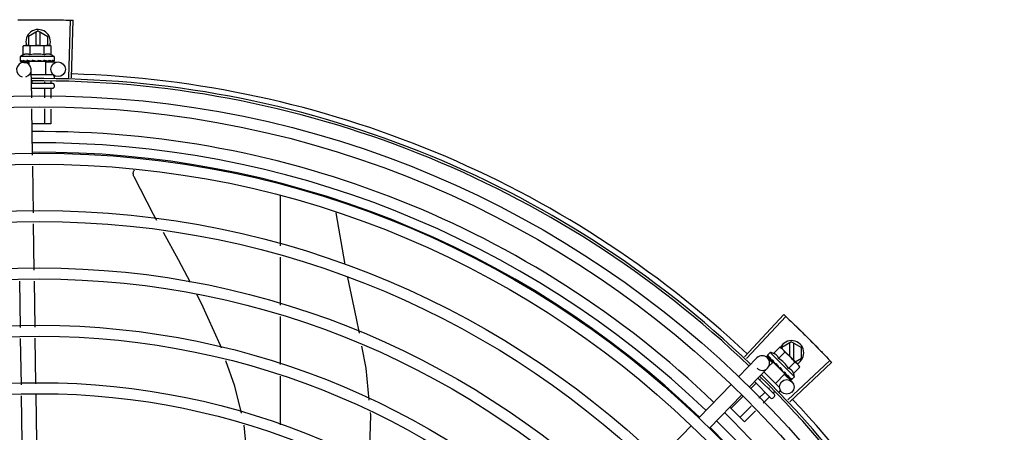
# Model space of a CAD drawing. Units: metres. Extents: x -382 to 2414, y -914 to 1646.
# Drawn here: x 172 to 173, y 245 to 246 of the extents above; entities that cross this region are included whole.
import ezdxf

# ---------------------------------------------------------------- set-up
doc = ezdxf.new("R2010")
doc.units = ezdxf.units.M
doc.layers.add('-teeqpp', color=252, linetype='Continuous')

msp = doc.modelspace()

# ---------------------------------------------------------------- linework, layer by layer
at = {"layer": '-teeqpp'}
for p, q in [((172.1837532027982, 245.5963810699418), (172.1844212078875, 245.6199215933118)), ((172.1848546324475, 245.5963483735725), (172.1855841839074, 245.6198870704216)), ((172.1712004402443, 245.6155971996911), (172.1672005876881, 245.613287542325)), ((172.1672005876881, 245.613287542325), (172.1672008277287, 245.6095447559087)), ((172.1703004734677, 245.6150775259225), (172.1703008271577, 245.6095490071316)), ((172.1712004402443, 245.6155971996911), (172.1752005879375, 245.6132880544285)), ((172.1721008276215, 245.6095514755552), (172.1721004737228, 245.6150776408899)), ((172.175200827048, 245.609555727709), (172.1752005879375, 245.6132880544285)), ((172.1650459615607, 245.609325426326), (172.1658191662818, 245.6095428619751)), ((172.165050908528, 245.6057177913519), (172.1650459615607, 245.609325426326)), ((172.1658191662818, 245.6095428619751), (172.1751492849103, 245.6095556563523)), ((172.1679376571628, 245.605721749823), (172.1679327101958, 245.6093293847971)), ((172.1737111539655, 245.6057296676952), (172.1737062074662, 245.6093373017382)), ((172.1753191579978, 245.6095558887639), (172.1758191571696, 245.609556574384)), ((172.1765929556357, 245.6093412602088), (172.1758191571696, 245.609556574384)), ((172.1765979030679, 245.6057336252356), (172.1765929556357, 245.6093412602088)), ((172.1778253263049, 245.6050593201289), (172.1638253392468, 245.6050401236878)), ((172.1638253392468, 245.6050401236878), (172.1638276087594, 245.6033852366563)), ((172.1778253263049, 245.6050593201289), (172.1778275948839, 245.6034044349578)), ((172.1638989885055, 245.6031783343435), (172.1639149588782, 245.603167029941)), ((172.1639149589068, 245.603167013177), (172.1646572471636, 245.6031762037251)), ((172.1639557559197, 245.6031670700825), (172.1646572525337, 245.6031757818444)), ((172.1653400192267, 245.6026518731694), (172.1673998590304, 245.6026829890807)), ((172.1661597017303, 245.6031814349674), (172.1662430043004, 245.6031702444659)), ((172.1662430052552, 245.6031702304967), (172.1669790396877, 245.6031835408876)), ((172.1664230525612, 245.6031704801205), (172.1671430249446, 245.6031837735841)), ((172.1669790396877, 245.6031835408876), (172.167688385179, 245.6032031782488)), ((172.1671430249446, 245.6031837735841), (172.1678278622112, 245.6032033937008)), ((172.1673943902319, 245.6030450152343), (172.1673961054362, 245.6017946096192)), ((172.1742617276873, 245.6030544323578), (172.167394422828, 245.6030450152891)), ((172.167688385179, 245.6032031782488), (172.1680687411927, 245.6032202036531)), ((172.1678280778979, 245.6030456101007), (172.1678278534118, 245.6032094212137)), ((172.1682252481, 245.6031842678428), (172.1683348025847, 245.6031732214001)), ((172.1712625064167, 245.6035503198136), (172.1710875076508, 245.6033486668973)), ((172.1730110949575, 245.6031908297757), (172.1730997654101, 245.6031797982982)), ((172.1733152766631, 245.6032345149238), (172.1738278560006, 245.6032116202139)), ((172.1738280721497, 245.6030538384771), (172.1738278560006, 245.6032116202139)), ((172.1742617598193, 245.6030544314813), (172.1742693021088, 245.5975544373316)), ((172.1742658043572, 245.6027867069138), (172.1793384223636, 245.602863334095)), ((172.1751541449921, 245.6031937695434), (172.1752327508841, 245.6031825859977)), ((172.1752647665187, 245.6031850764994), (172.1754127982424, 245.6031828048872)), ((172.1754960704584, 245.6031942380539), (172.1754127982192, 245.603182818857)), ((172.1767753880263, 245.6031959923878), (172.1768292133452, 245.6031847538845)), ((172.1768456695763, 245.6031860101391), (172.176946695902, 245.6031848892906)), ((172.1768668749141, 245.6031939790271), (172.1776791702957, 245.6031861190443)), ((172.1776792744324, 245.6031972317776), (172.1777000466971, 245.6031859354978)), ((172.1777000510917, 245.6031863657763), (172.1777408442103, 245.6031859719153)), ((172.1777567832207, 245.6031973368151), (172.1777408441787, 245.6031859905413)), ((172.168558335535, 245.5882222428743), (172.1683849898654, 245.5996975281766)), ((172.1771192989243, 245.59755834574), (172.1684174844049, 245.5975464130472)), ((172.1777201218847, 245.59695916948), (172.1777213556286, 245.5960591708763)), ((172.1772240984728, 245.5940584867055), (172.168470354851, 245.594046482001)), ((172.1686336027642, 245.5948404547401), (172.1686346912311, 245.5940467069097)), ((172.1738126659752, 245.5946753869225), (172.1738135186104, 245.5940538088189)), ((172.1764015356689, 245.5950752585852), (172.1764029316009, 245.5940573602384)), ((172.1777247837308, 245.5935591726884), (172.17772615544, 245.5925591724822)), ((172.1772268381617, 245.5920584881508), (172.1685005657353, 245.5920465224665)), ((172.1738165346881, 245.5918538107846), (172.1738216525937, 245.5881220026845)), ((172.1764059486115, 245.5918573612742), (172.1764111387195, 245.5880726848316)), ((172.1689119114844, 245.5648159340426), (172.1686261860982, 245.5837306271512)), ((172.1738278102737, 245.583631561308), (172.1738361445473, 245.5775538254377)), ((172.1764172959338, 245.5835822443855), (172.1764255575413, 245.5775573749943)), ((172.1764255575413, 245.5775573749943), (172.1687195988457, 245.5775468083959)), ((172.169268366385, 245.5412189992526), (172.1689797611166, 245.560324318318)), ((172.2702174852309, 245.548544143755), (172.2702188173848, 245.5277391140505)), ((172.2930626336804, 245.5411811863278), (172.2966741609994, 245.5201107930197)), ((172.1696216592024, 245.5178314151403), (172.1693361619759, 245.5367309764838)), ((172.2702191150049, 245.5230811306287), (172.2702203707931, 245.5034658428729)), ((172.1639756363888, 245.4943532058485), (172.163690140095, 245.513252766262)), ((172.1699749515544, 245.494443831027), (172.1696894552581, 245.5133433933033)), ((172.2702206693421, 245.4988078603835), (172.2702219237319, 245.4791925735567)), ((172.4601935919825, 245.4824252925359), (172.4763086746118, 245.499598138684)), ((172.4609961300885, 245.4816702120822), (172.4771560579586, 245.4988008631619)), ((172.164328609899, 245.470986737103), (172.1640434319788, 245.489865183079)), ((172.1703245343606, 245.4713018419291), (172.1700427476112, 245.4899558082586)), ((172.479469811087, 245.4885207046154), (172.4754699589964, 245.4862110472493)), ((172.478569844307, 245.488001032709), (172.4785701813644, 245.4827347747016)), ((172.479469811087, 245.4885207046154), (172.4834699587811, 245.4862115593528)), ((172.4803702968416, 245.4809325359602), (172.4803698445633, 245.4880011467453)), ((172.4707804017798, 245.4841660295288), (172.4696095299257, 245.4829965365552)), ((172.4806740578629, 245.4742606988848), (172.4707804017798, 245.4841660295288)), ((172.4721254318674, 245.4837759669147), (172.4746779212949, 245.4863254467714)), ((172.4741654692373, 245.4817335218406), (172.4767179577309, 245.4842830026278)), ((172.4746779212949, 245.4863254467714), (172.4753776373327, 245.4859310859847)), ((172.4753776373327, 245.4859310859847), (172.4819711426526, 245.4793298008201)), ((172.4754699589964, 245.4862110472493), (172.4754699826892, 245.4858386322799)), ((172.4834702394103, 245.4818303625734), (172.4834699587811, 245.4862115593528)), ((172.4578978236077, 245.4742842746034), (172.4653139065479, 245.4819278494574)), ((172.4695133163159, 245.4827999501351), (172.4695165769206, 245.4827806576882)), ((172.4695165643675, 245.4827806455596), (172.4700469239515, 245.4822612260284)), ((172.469545396227, 245.4827517804501), (172.4700466283005, 245.4822609247099)), ((172.4695560632965, 245.4819919294559), (172.4717091825994, 245.4799028924799)), ((172.4718856307099, 245.4802294001997), (172.4700787808574, 245.478424678975)), ((172.4711109398761, 245.4812004412383), (172.4711617995169, 245.4811335241059)), ((172.4711617906867, 245.4811335138465), (172.4716906542583, 245.4806214324797)), ((172.471289030372, 245.4810061293304), (172.4718065460895, 245.480505416064)), ((172.4716906542583, 245.4806214324797), (172.4722051652359, 245.4801327263463)), ((172.4718065460895, 245.480505416064), (172.4723037488673, 245.4800340582251)), ((172.4767387114723, 245.4753705929752), (172.4718856540308, 245.4802293778876)), ((172.472192113426, 245.4799225556849), (172.4723080136432, 245.4800383187958)), ((172.4722051652359, 245.4801327263463), (172.4724856517314, 245.4798752604215)), ((172.4779527678927, 245.4647378943894), (172.4950602075232, 245.4809223939735)), ((172.4782455444404, 245.4776486326255), (172.4807980333997, 245.4801981134131)), ((172.4787090003251, 245.4639364394932), (172.495858697702, 245.4800761542763)), ((172.4809354696097, 245.480366694806), (172.4834702394103, 245.4818303625734)), ((172.4622040631461, 245.4701061997202), (172.4696201456222, 245.4777497736429)), ((172.4746226016609, 245.4697064340696), (172.4681264462604, 245.476210255091)), ((172.4725706410618, 245.479739016462), (172.4726401300641, 245.4796536030856)), ((172.474973437977, 245.4778454741565), (172.4747070670294, 245.477827150522)), ((172.4759527534918, 245.4763529147069), (172.4760075141764, 245.4762823049557)), ((172.4761983710314, 245.4761682332969), (172.4765438870538, 245.4757889177176)), ((172.4764322516139, 245.4756774142456), (172.4765438870538, 245.4757889177176)), ((172.4802855813439, 245.4756061875501), (172.4828380703036, 245.4781556683376)), ((172.4820911901218, 245.4792096125839), (172.4824445349338, 245.4788558499438)), ((172.4828380703036, 245.4781556683376), (172.4824445349338, 245.4788558499438)), ((172.2702222222833, 245.4745345901363), (172.2702234953317, 245.4546440077188)), ((172.471040706733, 245.4655097898192), (172.4642960728479, 245.4722623829857)), ((172.4724557568318, 245.466923167203), (172.465688935227, 245.473697974026)), ((172.4667679062725, 245.4733821330299), (172.4663857052813, 245.4730003812988)), ((172.4767387347968, 245.4753705688008), (172.4728473550661, 245.4714837758888)), ((172.4765650458314, 245.4751915511338), (172.4796039533762, 245.4722430902332)), ((172.47746722593, 245.474836654962), (172.4775147765295, 245.4747730691652)), ((172.4775391362434, 245.4747521444087), (172.4776419952941, 245.4746456641251)), ((172.4777088610979, 245.4745947341667), (172.4776420041276, 245.4746456725211)), ((172.4786129438523, 245.4736895843157), (172.4786429666347, 245.473643518736)), ((172.4786554706509, 245.4736327467763), (172.4787259718194, 245.4735603792346)), ((172.4786760804509, 245.4736233473284), (172.4792437646545, 245.4730422944524)), ((172.4792517115368, 245.4730500639612), (172.4792583674398, 245.4730273751313)), ((172.4792586747326, 245.4730276764692), (172.4792871853538, 245.4729984960286)), ((172.4793064855905, 245.4729952243397), (172.4792871969732, 245.4729985090867)), ((172.4806740578629, 245.4742606988848), (172.4795031855415, 245.4730912068401)), ((172.4415685156728, 245.4574540596245), (172.4547642676773, 245.4710545963464)), ((172.4648291532956, 245.4714456643194), (172.4626664758209, 245.4692855365649)), ((172.468488980486, 245.4677815190062), (172.4661333876393, 245.4654287018222)), ((172.4703823466441, 245.469672653255), (172.4700455324703, 245.4693362369173)), ((172.4725476776912, 245.468175602243), (172.4718754458349, 245.4675041633282)), ((172.4747929639088, 245.4685509297306), (172.4742241494093, 245.4679827847353)), ((172.1646820616404, 245.4475886134665), (172.164396436385, 245.4664966915509)), ((172.1706779865681, 245.4479037182937), (172.1703923613131, 245.4668117963779)), ((172.4458747542815, 245.4532759838089), (172.4590705067505, 245.4668765205322)), ((172.4594856430667, 245.4661084521513), (172.4547115660907, 245.4613400016308)), ((172.4703188938522, 245.4659494444877), (172.4678668437821, 245.4635002844511)), ((172.4724553403978, 245.4662160606842), (172.4717478165146, 245.4655093710633)), ((172.4602013066471, 245.455843781798), (172.4541978154548, 245.4618543586416)), ((172.4629525548855, 245.462251617409), (172.4583713923503, 245.4576758563164)), ((172.4646860105604, 245.460323200969), (172.4602013066471, 245.455843781798)), ((172.4252392068097, 245.4406238427819), (172.4384349592774, 245.4542243804353))]:
    msp.add_line(p, q, dxfattribs=at)
for points in [[(172.1647091067291, 245.6031681079082), (172.1656930218053, 245.603181730515), (172.166127393484, 245.6031908854063)], [(172.1648265887759, 245.6031682693902), (172.1657999682707, 245.6031818797633), (172.1661337356775, 245.6031890306926)], [(172.1683348030667, 245.6031732120882), (172.1687366319886, 245.6031862039308), (172.1691307742162, 245.603205810072), (172.1694737124872, 245.6032332616817)], [(172.1720437373397, 245.6032378177981), (172.1723523886699, 245.6032103629482), (172.1727185949833, 245.6031916593201), (172.1730108361069, 245.6031825377615)], [(172.1738278560006, 245.6032116202139), (172.1745127438905, 245.6031938812887), (172.1751540002726, 245.6031837994758)], [(172.1753463975003, 245.603205185897), (172.175855800743, 245.6031956698712), (172.1767752765991, 245.6031853359918)], [(172.2104372878318, 245.5559181594599), (172.2103695283365, 245.5560687907873), (172.2102677631578, 245.5563519795262), (172.2101957335942, 245.5566396675006), (172.2101528907097, 245.5569287794817), (172.2101383979355, 245.5572164297444), (172.2101511738554, 245.5574999528733), (172.2101899210711, 245.5577769103297), (172.2102531680735, 245.5580451091503), (172.210339296287, 245.5583025842991), (172.2104465814753, 245.5585476192214), (172.2105732105194, 245.5587787374973), (172.2106032245795, 245.5588237144032)], [(172.2197828917579, 245.5380599266505), (172.2184232480961, 245.5405069535807), (172.2104371007138, 245.5559186639214)], [(172.2335888270993, 245.5127050798712), (172.2286941050736, 245.5220219291562), (172.2224904931015, 245.5331869093243)], [(172.2977928155171, 245.51471900211), (172.3013622635822, 245.4979958737995), (172.3024952902651, 245.4920172092277)], [(172.2462263846194, 245.4858463105782), (172.2458314971916, 245.4869559706669), (172.2380477933286, 245.5042176672039), (172.2361382576205, 245.5078523688567)], [(172.3035083185553, 245.486671739711), (172.3052130171361, 245.4776765182701), (172.3065298947904, 245.4647071100837)], [(172.2543605922335, 245.4594170951621), (172.2517350320359, 245.4703666210171), (172.2480654309802, 245.480678459752)], [(172.4700777858022, 245.4822187716804), (172.4707818044778, 245.4815312886285), (172.4710948352435, 245.4812300021554)], [(172.4701608100495, 245.4821356499056), (172.4708573850783, 245.4814556234799), (172.4710979971264, 245.4812241988375)], [(172.4726401230921, 245.4796535956232), (172.4729329066017, 245.4793780716404), (172.473224950294, 245.4791126624468), (172.4734864186732, 245.4788890654725)], [(172.4753033617299, 245.477071438992), (172.4755017317525, 245.4768333882337), (172.4757469178953, 245.4765607332376), (172.4759466955084, 245.4763472448039)], [(172.4765438870538, 245.4757889177176), (172.477014656489, 245.4752911586972), (172.4774600608766, 245.4748297212418)], [(172.4776109913944, 245.4747085021188), (172.4779637449799, 245.4743408785152), (172.4786053139953, 245.4736821431686)], [(172.3070507425548, 245.4595774898044), (172.3071604279496, 245.4584972362404), (172.3066883239221, 245.4407670413993), (172.3064928329577, 245.4394614202006)], [(172.2564758957546, 245.4347699135728), (172.2569562056563, 245.4387517315818), (172.2555389840099, 245.4544928321172)]]:
    msp.add_lwpolyline(points, dxfattribs=at)
for centre, radius in [((172.1793837349555, 245.5998636751153), 0.002999999999999999), ((172.1717986063441, 245.1751006523132), 0.4139499999999998), ((172.1717986063441, 245.1751006523132), 0.4094499999999998), ((172.1717986063441, 245.1751006523132), 0.3904999999999998), ((172.1717986063441, 245.1751006523132), 0.3859999999999998), ((172.1717986063441, 245.1751006523132), 0.3670499999999998), ((172.1717986063441, 245.1751006523132), 0.3625499999999999), ((172.1717986063441, 245.1751006523132), 0.3435999999999998), ((172.1717986063441, 245.1751006523132), 0.3390999999999998), ((172.1717986063441, 245.1751006523132), 0.3201499999999998), ((172.1717986063441, 245.1751006523132), 0.3156499999999998), ((172.1717986063441, 245.1751006523132), 0.2966999999999999), ((172.4775149159339, 245.4700899704646), 0.002999999999999999), ((172.1717986063441, 245.1751006523132), 0.2921999999999998)]:
    msp.add_circle(centre, radius, dxfattribs=at)
for centre, radius, start, end in [((172.1712007281283, 245.6110971995215), 0.004999999999999998, 341.6230882779676, 198.1333594816093), ((172.1708457171167, 245.5901848196061), 0.01936491673099999, 81.50546410148225, 98.65167408944336), ((172.1708407597018, 245.593799731927), 0.01324999999999999, 115.9107083707701, 121.9693609096267), ((172.1708407597018, 245.593799731927), 0.01227039119179999, 76.47152789198293, 103.6856102857535), ((172.1708407597018, 245.593799731927), 0.01324999999999999, 58.18777729567312, 64.24642983978113), ((172.1653853322839, 245.599652215122), 0.002999999999999999, 285.8654439628975, 255.8654439675665), ((172.1771201220395, 245.5969583472934), 0.0005999999999999996, 0.0785691128254466, 90.07856911282543), ((172.1717986063441, 245.1751006523132), 0.4230559090388998, 46.82738350601811, 88.20310206793016), ((172.1717986063441, 245.1751006523132), 0.42095, 46.26012067099025, 90.47052136556555), ((172.1717986063441, 245.1751006523132), 0.4199999999999999, 46.26466103612078, 90.46504015727524), ((172.1772247850263, 245.5935584861381), 0.0004999999999999997, 0.0785691128254466, 90.07856911282543), ((172.1772261558008, 245.5925584877932), 0.0004999999999999997, 270.0785691128254, 0.0785691128254466), ((172.1717996059542, 245.1751029525121), 0.3993121299360997, 46.29668179068062, 90.43541471558272), ((172.1717996059542, 245.1751029525121), 0.3946903990006999, 46.29983414983407, 90.43110364476418), ((172.1717996059542, 245.1751029525121), 0.3908502484212998, 46.3041158638094, 90.42681592139105), ((172.4794700989698, 245.4840207053767), 0.004999999999999998, 296.9224367218173, 154.5560001529502), ((172.4677675892754, 245.4712631045802), 0.01324999999999999, 70.79835504896539, 76.85700758437113), ((172.4652099504144, 245.4687084797608), 0.01936491673099999, 36.39311074626448, 53.53932080508113), ((172.4674670263198, 245.4798388106192), 0.002999999999999999, 225.8654439972503, 135.8654439880792), ((172.4677675892754, 245.4712631045802), 0.01227039119179999, 31.35917458785886, 58.57325699841046), ((172.1717986063441, 245.1751006523132), 0.4199999999999999, 1.275383626505324, 45.46737772736294), ((172.1717986063441, 245.1751006523132), 0.42095, 1.274475819904006, 45.45399147860864), ((172.4677675892754, 245.4712631045802), 0.01324999999999999, 13.07542394836504, 19.13407650363908), ((172.471394471705, 245.4658631327729), 0.0004999999999999997, 224.9662157603175, 314.9662157485536), ((172.4721019955882, 245.466569822393), 0.0004999999999999997, 314.9662157485536, 44.96621576031746), ((172.1717986063441, 245.1751006523132), 0.4230559090388998, 1.864652024257205, 43.25447706403832), ((172.1717996059542, 245.1751029525121), 0.3946903990006999, 1.303745781643824, 45.42799676352949), ((172.1717996059542, 245.1751029525121), 0.3993121299360997, 1.296480700473173, 45.43513921610588), ((172.1717996059542, 245.1751029525121), 0.3908502484212998, 1.308031772299623, 45.42371254410173)]:
    msp.add_arc(centre, radius, start, end, dxfattribs=at)
for points, start_tangent, end_tangent in [([(172.1629476973876, 245.6200126222261), (172.1673586935956, 245.620078503101)], (0.9998021694691773, 0.01989024697500713), (0.999950227668761, 0.00997708300023534)), ([(172.1629476973862, 245.620012623157), (172.1667769828484, 245.6200723176246), (172.1673586935972, 245.6200785021695)], (0.9998021698989711, 0.01989022537102373), (0.9999502300251563, 0.00997684682841006)), ([(172.1673586935956, 245.620078503101), (172.1679404126164, 245.6200839267685), (172.1717701260698, 245.6201006497424)], (0.9999502276687712, 0.009977082999191044), (0.9999999979609886, 6.38594050098324e-05)), ([(172.1673586935972, 245.6200785021695), (172.1717701260698, 245.6201006497424)], (0.9999502300250973, 0.009976846834294461), (0.9999999979430998, 6.413892039685601e-05)), ([(172.1717701260698, 245.6201006497424), (172.1761815612724, 245.6200790660748)], (0.9999999979609883, 6.385940357243273e-05), (0.9999514988538191, -0.009848854755824858)), ([(172.1717701260698, 245.6201006497424), (172.1755998421861, 245.6200844168945), (172.1761815622006, 245.6200790679395)], (0.9999999979430999, 6.413891896047548e-05), (0.9999514965274982, -0.009849090943688268)), ([(172.1761815612724, 245.6200790660748), (172.1767632741896, 245.620072957149), (172.1805925666031, 245.6200137522981)], (0.9999514988536873, -0.009848854769179995), (0.9998047076243749, -0.01976225220308723)), ([(172.1761815622006, 245.6200790679395), (172.1805925661386, 245.6200137513656)], (0.9999514965275217, -0.009849090941304357), (0.999804707197338, -0.01976227380757425)), ([(172.1805925661386, 245.6200137513656), (172.184421207887, 245.6199215933118)], (0.999804707197116, -0.01976227381880367), (0.9995976764204849, -0.02836344997999669)), ([(172.1805925666031, 245.6200137522981), (172.1844212810024, 245.6199215897097)], (0.9998047076244888, -0.01976225219732446), (0.9995976347824835, -0.02836491736750307)), ([(172.1844212810024, 245.6199215897097), (172.1855841839069, 245.6198870704216)], (0.9995976347827931, -0.02836491735658697), (0.9995201013390244, -0.03097687878445404)), ([(172.166319246862, 245.6095405684275), (172.1662023971885, 245.6095348983033), (172.1659152114787, 245.6095089491678), (172.1656270757605, 245.6094656916332), (172.1653375376261, 245.609404723534), (172.165045961561, 245.609325426326)], (-0.9993364100816665, -0.03642443527479019), (-0.9570303505140721, -0.2899877724920696)), ([(172.1664890390045, 245.6095437809395), (172.166319246862, 245.6095405684275)], (-0.9999990597830347, -0.001371288827017747), (-0.999336410078664, -0.03642443535716728)), ([(172.1679327101958, 245.6093293847966), (172.1676409165646, 245.6094078814306), (172.1673512135476, 245.6094680568715), (172.1670629598248, 245.6095105237771), (172.1667757044204, 245.6095356846495), (172.1664890390045, 245.6095437809395)], (-0.9578220646269133, 0.2873619538384259), (-0.9999990597827932, -0.001371289003178633)), ([(172.17514928491, 245.6095556563528), (172.1748626421609, 245.6095467746457), (172.1745754569145, 245.609520826443), (172.1742873216658, 245.6094775670463), (172.1739977839948, 245.6094165998779), (172.1737062074662, 245.6093373017382)], (-0.9999990597827932, -0.001371289003178633), (-0.9570303505172479, -0.2899877724815899)), ([(172.1753190843388, 245.6095529102656), (172.17514928491, 245.6095556563528)], (-0.9994325484750092, 0.03368354269890293), (-0.9999990597830347, -0.001371288827017747)), ([(172.1758124368266, 245.6095111004397), (172.1757232052646, 245.6095223991897), (172.1754359507895, 245.6095475609936), (172.1753190843388, 245.6095529102656)], (-0.9908918371387642, 0.134660191191625), (-0.99943254847725, 0.03368354263240977)), ([(172.1765929556352, 245.6093412602088), (172.1763011629323, 245.6094197587067), (172.1760114585222, 245.6094799322825), (172.1758124368266, 245.6095111004397)], (-0.9578220646373169, 0.2873619538037493), (-0.9908918371373092, 0.134660191202333)), ([(172.1679376571628, 245.605721749823), (172.1676129366335, 245.6058599463615), (172.1672974180583, 245.605959599794), (172.1669973287026, 245.6060234810993), (172.1667206163086, 245.6060560982887), (172.1664718350391, 245.6060640658807), (172.1662530321971, 245.6060543908927), (172.1660609572193, 245.6060329975651), (172.1658862245326, 245.6060030057911), (172.1657192323141, 245.6059648929263), (172.1655521367129, 245.6059174238073), (172.1653836563148, 245.6058599964924), (172.1652159690175, 245.6057931632179), (172.165050908528, 245.6057177913519)], (-0.9006711667320207, 0.4345013802251732), (-0.8994761265620923, -0.4369699048502717)), ([(172.1765979030679, 245.6057336252356), (172.1764326199975, 245.6058085509767), (172.1762647567293, 245.6058749218682), (172.1760961252012, 245.6059318850887), (172.1759288762876, 245.6059789003837), (172.1757617349333, 245.6060165616427), (172.1755869216181, 245.6060460710851), (172.1753949237248, 245.6060669218095), (172.1751764416676, 245.606075998639), (172.1749281405489, 245.6060674183489), (172.1746518408538, 245.6060341730106), (172.1743519036313, 245.6059695812335), (172.1740362264077, 245.6058690249026), (172.1737111539651, 245.6057296676956)], (-0.9006711667244083, 0.4345013802409532), (-0.8994761265624555, -0.4369699048495245)), ([(172.163827608759, 245.6033852366563), (172.1638320469879, 245.6033354090221), (172.1638453623318, 245.6032843614687), (172.163867675979, 245.6032320243521), (172.1638989885055, 245.6031783343435)], (0.001371288899576115, -0.9999990597829352), (0.5496382488392543, -0.835402774362713)), ([(172.1639151068575, 245.6031679158805), (172.163919055072, 245.6031677185995), (172.1639411674271, 245.6031922591369), (172.1639638001548, 245.6032513489461), (172.1639838906053, 245.6033389273787)], (0.9862267558353376, -0.165398869628863), (0.1786133711149022, 0.9839193379840498)), ([(172.1639557018893, 245.603167628786), (172.1639527618511, 245.6031675390623)], (-0.9950413040699274, -0.09946257182889875), (-0.9990624825214652, 0.04329152362815843)), ([(172.1640226300176, 245.6035403926385), (172.1640027238154, 245.6034396912312), (172.1639838906083, 245.6033389255169)], (-0.1990001034073478, -0.9799994687977465), (-0.1786133710103165, -0.9839193380030355)), ([(172.1640226300176, 245.6035403926385), (172.1641033096682, 245.6034790105157), (172.1641949901921, 245.6034186854297), (172.1642968001215, 245.6033589930837), (172.1644080067113, 245.6032995354944), (172.1645280779594, 245.6032398908035), (172.1646572078057, 245.6031793748166)], (0.7697981186092044, -0.6382874404104552), (0.9093986074312597, -0.4159256818255951)), ([(172.1646572078057, 245.6031793748166), (172.1646721912487, 245.6031736902157)], (0.9094002045216655, -0.4159221898576144), (0.9561009262459367, -0.293037572389041)), ([(172.1646721912487, 245.6031736902157), (172.1647091065847, 245.6031681935906)], (0.9561009254843541, -0.2930375748738761), (0.9999928181248007, 0.003789947073490413)), ([(172.1647091065847, 245.6031681935906), (172.1647208839643, 245.6031688281864), (172.164785526958, 245.6031934453265), (172.1648473879718, 245.6032525400276), (172.1648995926896, 245.6033401830302)], (0.9999928181204306, 0.003789948226470751), (0.4189905563546434, 0.9079905911878315)), ([(172.1648265882409, 245.6031683103677), (172.164811628701, 245.603168949096), (172.164810085214, 245.6031691169169)], (-0.999880857539041, -0.0154360204389827), (-0.9934240710221471, 0.1144928605362978)), ([(172.164994498718, 245.6035417256057), (172.1649465848761, 245.6034409870663), (172.1648995926896, 245.6033401830302)], (-0.4329990784010257, -0.9013943632527679), (-0.4189905563567278, -0.9079905911868692)), ([(172.164994498718, 245.6035417256057), (172.1653475292935, 245.6034243743511), (172.1657427083721, 245.6033034193915), (172.1660951414608, 245.6032001329104)], (0.9435119457717398, -0.3313385099653006), (0.9604475163334179, -0.2784610715503512)), ([(172.1660951414608, 245.6032001329104), (172.166127366163, 245.603190795021)], (0.960447516208611, -0.2784610719808246), (0.9605294933473993, -0.278178166666237)), ([(172.166127366163, 245.603190795021), (172.1661337143814, 245.603188957082)], (0.9605294914977088, -0.2781781730530868), (0.9605437793731186, -0.2781288332906287)), ([(172.1661337143814, 245.603188957082), (172.1661597017301, 245.6031814349674)], (0.9605437784843049, -0.2781288363602284), (0.9605958810138895, -0.2779488323039875)), ([(172.1662430047552, 245.6031702509852), (172.1662591662691, 245.6031709283886), (172.1663586016109, 245.6031955755127), (172.1664523277202, 245.6032547604398), (172.166530308662, 245.6033424200366)], (0.9999090258376052, 0.01348851542951059), (0.565352003436205, 0.8248497512945434)), ([(172.1664230525312, 245.6031704978152), (172.1663983741896, 245.6031711201031), (172.1663909184015, 245.6031717147139)], (-0.9998718193772428, -0.01601077185030919), (-0.9957331963003166, 0.0922789346793497)), ([(172.1666699004406, 245.6035440223709), (172.1665997736418, 245.6034432546378), (172.1665303072673, 245.6033424181721)], (-0.5731503086435084, -0.8194502570027371), (-0.5653520032872759, -0.8248497513966189)), ([(172.1666699004406, 245.6035440223709), (172.1669302850253, 245.6034821302649)], (0.9721805155112186, -0.2342328868035856), (0.9735218732013335, -0.2285938809298418)), ([(172.1669302850253, 245.6034821302649), (172.1670640918471, 245.6034508722787)], (0.973521873288839, -0.2285938805571793), (0.974018494627125, -0.2264684793173421)), ([(172.1670640918471, 245.6034508722787), (172.1671529195776, 245.6034302745072)], (0.9740184946559647, -0.2264684791933066), (0.9742785929926888, -0.2253468953329225)), ([(172.1671529195776, 245.6034302745072), (172.1675736352267, 245.6033337401491)], (0.9742785931216489, -0.2253468947753678), (0.9749070645156221, -0.2226122538350765)), ([(172.1675736352267, 245.6033337401491), (172.1676544508705, 245.6033152894956)], (0.974907064399591, -0.2226122543432243), (0.9749211848972651, -0.222550406062342)), ([(172.1676544508705, 245.6033152894956), (172.1676835217299, 245.6033086536297), (172.1678277999752, 245.6032756950642)], (0.9749211849044183, -0.222550406031005), (0.974842214661267, -0.2228960666192123)), ([(172.1678277999752, 245.6032756950642), (172.1680687920439, 245.6032204235314)], (0.9748422146821208, -0.2228960665280074), (0.9744975995513795, -0.2243979243856779)), ([(172.1680687920439, 245.6032204235314), (172.1682252480996, 245.6031842678428)], (0.9744975994500784, -0.2243979248255993), (0.9741253856155208, -0.2260082589185913)), ([(172.168334802592, 245.603173217675), (172.1683487039418, 245.6031738018478), (172.1684708388314, 245.6031984929593), (172.1685849716628, 245.6032576667703), (172.1686793489582, 245.6033453671434)], (0.999662412789369, 0.02598192556638911), (0.6370701810538991, 0.7708058020097889)), ([(172.1688467569909, 245.603547007219), (172.1687628922659, 245.6034462199711), (172.1686793480324, 245.6033453643481)], (-0.6404696410105121, -0.7679834887182576), (-0.6370701810077489, -0.7708058020479309)), ([(172.1688467569909, 245.603547007219), (172.169150369923, 245.6034859305034), (172.1694495065587, 245.6034258892992), (172.1697442095176, 245.6033664627184), (172.169747690139, 245.6033657561431)], (0.9802236293273123, -0.1978929925702066), (0.9800863484171268, -0.1985717745460903)), ([(172.1697502950321, 245.6033630150066), (172.1696985447331, 245.6033200064714), (172.1695912967548, 245.6032616340683), (172.1694755189349, 245.6032334510021), (172.1694737124869, 245.6032332616815)], (-0.7242585184700199, -0.689528533436878), (-0.9948484982541743, -0.1013729032898568)), ([(172.169747690139, 245.6033657561431), (172.1697797097913, 245.6033592649642)], (0.9800863486166471, -0.19857177356132), (0.9800368651305933, -0.198815851945964)), ([(172.1697797097913, 245.6033592649642), (172.1700345619022, 245.6033072495018), (172.1703208666256, 245.6032478357222), (172.1706047104365, 245.6031875311605)], (0.9800368651143571, -0.1988158520259979), (0.9775795856685424, -0.2105662691033892)), ([(172.1706047104365, 245.6031875311605), (172.1707370380598, 245.6031770699287), (172.1708672531238, 245.6032017570137), (172.1709881808097, 245.6032609805047), (172.1710875076474, 245.6033486687611)], (0.9775800275249868, -0.2105642177205009), (0.6554313750123465, 0.7552547336160331)), ([(172.1712625064167, 245.6035503198136), (172.1718451965842, 245.6034361305385), (172.1724411805128, 245.6033147590292), (172.1730110949572, 245.6031908297762)], (0.9817045025353822, -0.1904107919781809), (0.9752626755409419, -0.2210491205517982)), ([(172.1712625064167, 245.6035503198136), (172.1715856792935, 245.6034166804193), (172.1719067308297, 245.6032763067581)], (0.9264591051179617, -0.3763954390584801), (0.9104625338289627, -0.4135915551528404)), ([(172.1720437364045, 245.6032378196587), (172.1720221388821, 245.6032409198233), (172.1719067308297, 245.6032763067581)], (-0.9929938734387328, 0.1181658466442057), (-0.9104665799522718, 0.413582648076553)), ([(172.1730997649856, 245.6031797740829), (172.1731365894602, 245.6031803672302), (172.1732591196492, 245.6032050869494), (172.1733173700582, 245.6032305165659)], (0.9996844766007165, -0.02511866325168707), (0.8859099849845146, 0.4638571962411897)), ([(172.1733173700582, 245.6032305165659), (172.1733348863363, 245.6032401881939)], (0.8859099843503323, 0.4638571974523996), (0.8646169436967817, 0.5024316278583951)), ([(172.1733348863363, 245.6032401881939), (172.1733720152392, 245.6032642474934), (172.1734643264251, 245.6033519285386)], (0.8646169438636704, 0.5024316275712025), (0.626800507658336, 0.7791797761744416)), ([(172.1736257749296, 245.6035535613257), (172.1735452662213, 245.6034527788242), (172.1734643254983, 245.6033519257417)], (-0.62325004068576, -0.7820226254944284), (-0.626800507288939, -0.779179776471598)), ([(172.1736257749296, 245.6035535613257), (172.173911198684, 245.6034924584985), (172.174183354922, 245.6034323837594), (172.1744429484454, 245.6033729108258), (172.1746906285957, 245.6033136403257), (172.1749271430015, 245.6032541553593), (172.1751541449914, 245.6031937695436)], (0.9783946561778595, -0.2067459715752843), (0.9644026347752115, -0.2644381932297799)), ([(172.1752327504307, 245.6031825785462), (172.1752574265533, 245.6031832684901), (172.1753470195183, 245.6032035971805)], (0.9999119697436396, -0.01326848760767243), (0.9310949708096207, 0.3647768569043707)), ([(172.1753470195183, 245.6032035971805), (172.175353927066, 245.6032063981804)], (0.9310949694965808, 0.3647768602559123), (0.9220848452669755, 0.3869877751673544)), ([(172.175353927066, 245.6032063981804), (172.1753574770355, 245.6032079147928), (172.1753744476218, 245.6032158960752)], (0.9220848483108142, 0.3869877679147272), (0.8920209766839158, 0.4519940012388155)), ([(172.1753744476218, 245.6032158960752), (172.1754489833374, 245.603267097827), (172.1755231244383, 245.6033547527916)], (0.8920209771177907, 0.4519940003825518), (0.5413889331594531, 0.8407722777616244)), ([(172.1755220364278, 245.6032018312906), (172.1754960704584, 245.6031942380544)], (-0.9597773692445538, -0.2807621795862187), (-0.9598299717747604, -0.2805822968094438)), ([(172.1756515166107, 245.6035563380426), (172.1755876957911, 245.6034555791148), (172.1755231235118, 245.6033547499958)], (-0.5329672505826186, -0.8461358695897514), (-0.5413889334339673, -0.8407722775848593)), ([(172.1756515166107, 245.6035563380426), (172.1760612992978, 245.6034411736127), (172.1764449893594, 245.6033192390244), (172.1767753880263, 245.6031959923882)], (0.9659985910984077, -0.2585473302818888), (0.925461454333071, -0.3788417829961699)), ([(172.1768292147135, 245.6031847706511), (172.1768441720255, 245.6031854488115), (172.1768457149385, 245.6031856209217)], (0.9999194317797189, -0.0126936972283402), (0.9931063664874341, 0.1172166576990101)), ([(172.1768457149385, 245.6031856209217), (172.1768679838638, 245.6031902770278)], (0.9931063665407056, 0.1172166572476702), (0.9579502415653022, 0.28693437348108)), ([(172.1768679838638, 245.6031902770278), (172.1769096504381, 245.6032100533944), (172.176968554463, 245.6032691691703), (172.1770155810441, 245.6033567978259)], (0.957950241491766, 0.2869343737265843), (0.3758002768797027, 0.9267006808550101)), ([(172.1769835965174, 245.6031905722518), (172.1769466962221, 245.603184974972)], (-0.9552936680550673, -0.2956586000337133), (-0.9999994514582653, 0.001047417380265703)), ([(172.1770953973337, 245.603558318601), (172.1770559790052, 245.6034575935005), (172.1770155801148, 245.6033567968934)], (-0.3605938260959298, -0.9327229452423149), (-0.3758002769290093, -0.926700680835015)), ([(172.1770953973337, 245.603558318601), (172.1772291185534, 245.6034970085095), (172.1773470004121, 245.6034367230902), (172.177450071347, 245.6033770347401), (172.1775392321535, 245.6033175473085), (172.1776153152121, 245.6032578421759), (172.1776792744322, 245.6031972317774)], (0.9165333658017056, -0.3999582345348038), (0.6881102291641475, -0.7256061690198512)), ([(172.1777000988679, 245.603186476686), (172.1777030401274, 245.6031863941162)], (0.9953103684709887, -0.0967329851402561), (0.9989399980872155, 0.04603129610943519)), ([(172.1777030401274, 245.6031863941162), (172.1777051892332, 245.6031866249948)], (0.9989399982716306, 0.04603129210737763), (0.9854925347848321, 0.1697187788176857)), ([(172.1777051892332, 245.6031866249948), (172.1777282450166, 245.6032111661973), (172.1777474760956, 245.6032702493212), (172.1777616843171, 245.6033578205972)], (0.9854925327558767, 0.1697187905990607), (0.1170787797404714, 0.9931226305620481)), ([(172.1778101188775, 245.603303514145), (172.1777879493413, 245.603251114818), (172.1777567832203, 245.6031973368151)], (-0.323042451006156, -0.9463844751727152), (-0.5473450270289018, -0.8369070565999138)), ([(172.1777832641255, 245.6035592614844), (172.177773019921, 245.6034585745608), (172.1777616838524, 245.6033578196641)], (-0.0959114019834629, -0.9953898748578706), (-0.1170787798465979, -0.9931226305495372)), ([(172.1777832641255, 245.6035592614844), (172.1778078338305, 245.603508069988), (172.1778226182496, 245.6034565238674), (172.1778275948839, 245.6034044349578)], (0.4995569692392939, -0.8662810366644601), (0.00137128881921087, -0.9999990597830455)), ([(172.1778209707347, 245.6033425614935), (172.1778101188775, 245.603303514145)], (-0.2086906950709961, -0.977981693995744), (-0.3230424500281736, -0.946384475506544)), ([(172.1778275948839, 245.6034044349578), (172.1778232940514, 245.603354597197), (172.1778209707347, 245.6033425614935)], (0.001371289558582571, -0.9999990597820316), (-0.20869069428692, -0.9779816941630571)), ([(172.1739317305542, 245.5920539683468), (172.1738986209152, 245.5920455192454), (172.173867392253, 245.5920199034406), (172.1738411343224, 245.5919776197584), (172.1738231133738, 245.591920812974), (172.1738165346881, 245.5918538107846)], (-0.9999990597829201, -0.001371288910394897), (0.001371288910394897, -0.9999990597829201)), ([(172.1766366134705, 245.5920576787746), (172.1765703832375, 245.5920491829604), (172.1765078910362, 245.5920235245137), (172.1764553176777, 245.591981204697), (172.1764191978889, 245.5919243728847), (172.1764059486111, 245.5918573612742)], (-0.9999990597828142, -0.00137128898776543), (0.00137128898776543, -0.9999990597828142)), ([(172.4763086746123, 245.499598138684), (172.4771560038582, 245.4988009124304)], (0.7292064990766404, -0.6842937101160511), (0.7274158748921724, -0.6861968704059028)), ([(172.4771560038582, 245.4988009124304), (172.479930545963, 245.496160938435)], (0.7274158749186582, -0.6861968703778258), (0.7214841656438934, -0.6924309342635808)), ([(172.4771560579586, 245.4988008631619), (172.4799305454994, 245.4961609375027)], (0.7274148675938837, -0.6861979382097944), (0.7214841806112953, -0.6924309186681717)), ([(172.4799305454994, 245.4961609375027), (172.4830981838634, 245.4930905475103)], (0.7214841806125628, -0.6924309186668515), (0.7145838598336096, -0.6995497889823856)), ([(172.479930545963, 245.496160938435), (172.4826822125192, 245.4934972347253), (172.4830981833982, 245.4930905475094)], (0.7214841656540996, -0.6924309342529463), (0.7145836946151501, -0.699549957751526)), ([(172.4830981833982, 245.4930905475094), (172.4862352261598, 245.4899889026847)], (0.7145836946167671, -0.6995499577498747), (0.7076141489817873, -0.706599049080015)), ([(172.4830981838634, 245.4930905475103), (172.4835136224763, 245.4926833173645), (172.4862352261598, 245.4899889026847)], (0.7145838598423654, -0.699549788973442), (0.7076139514811334, -0.706599246864343)), ([(172.4862352261598, 245.4899889026847), (172.4893413687132, 245.4868563163689)], (0.7076139514727715, -0.7065992468727171), (0.7005748707367254, -0.7135789027796583)), ([(172.4862352261598, 245.4899889026847), (172.4889335419516, 245.4872711711023), (172.4893413696461, 245.4868563154389)], (0.7076141489790813, -0.7065990490827254), (0.7005747021927831, -0.7135790682520711)), ([(172.4753502634646, 245.48589415739), (172.4751874015928, 245.486012720683), (172.474939873907, 245.4861748300889), (172.4746779212949, 245.4863254467714)], (-0.7963584725218992, 0.604824919495376), (-0.8808483612378526, 0.4733985260904288)), ([(172.4757289289669, 245.4855751647881), (172.4756424489278, 245.4856539500599), (172.4754213923886, 245.4858391070147), (172.4753502634646, 245.48589415739)], (-0.7310569453516041, 0.6823164534533676), (-0.7963584725665993, 0.6048249194365204)), ([(172.4758510296126, 245.4854571360402), (172.4757289289669, 245.4855751647881)], (-0.7066897155765326, 0.7075236009479542), (-0.7310569452160564, 0.6823164535985978)), ([(172.4767179577309, 245.4842830026284), (172.4765676493898, 245.4845451321105), (172.4764058328421, 245.4847928513088), (172.4762324954115, 245.4850270468205), (172.4760475997566, 245.4852483211514), (172.4758510296126, 245.4854571360402)], (-0.4723594197626355, 0.8814060236698561), (-0.7066897155534867, 0.7075236009709729)), ([(172.4893413687132, 245.4868563163689), (172.4897486524833, 245.4864409289316), (172.4924163032131, 245.4836930888589)], (0.7005748707342916, -0.7135789027820474), (0.6934657587204168, -0.7204895845758752)), ([(172.4893413696461, 245.4868563154389), (172.4924163027483, 245.4836930879262)], (0.7005747021870773, -0.7135790682576728), (0.6934657431497221, -0.7204895995625504)), ([(172.4696095299257, 245.4829965365552), (172.4695773597446, 245.4829582289362), (172.4695505903028, 245.4829127685734), (172.4695292553527, 245.4828600232761), (172.4695133163164, 245.4827999501356)], (-0.7075236008466572, -0.7066897156779489), (-0.2039861291626191, -0.9789737785606168)), ([(172.4695173085281, 245.4827811767423), (172.4695199565917, 245.4827782410323), (172.4695529482728, 245.4827798940619), (172.469610783847, 245.48280555767), (172.4696870109287, 245.4828531319822)], (0.578815016153583, -0.8154588751587218), (0.8231498106165349, 0.5678242591523922)), ([(172.4695457540531, 245.4827522141213), (172.4695436151119, 245.4827542333385)], (-0.7726878288379037, 0.6347861995709794), (-0.6743855192864264, 0.7383794223681871)), ([(172.4698570861426, 245.4829678616975), (172.4697716939522, 245.4829108990375), (172.4696870095331, 245.4828531310484)], (-0.8347599155404131, -0.5506140966293573), (-0.823149810658793, -0.5678242590911325)), ([(172.4698570861426, 245.4829678616975), (172.4698705353983, 245.4828673815598), (172.4698924967686, 245.4827598545248), (172.4699220537573, 245.4826455984839), (172.4699584092218, 245.4825248477148), (172.4700008887387, 245.4823976876903), (172.4700491417912, 245.4822634919665)], (0.091039476491172, -0.9958472843364157), (0.3470996999103477, -0.9378282349781044)), ([(172.4700491417912, 245.4822634919665), (172.4700556881332, 245.4822488635596)], (0.347103302313686, -0.937826901684386), (0.467123647855097, -0.8841920026863781)), ([(172.4700556881332, 245.4822488635596), (172.4700778457695, 245.4822188323185)], (0.4671236478538406, -0.8841920026870416), (0.7083989111574591, -0.7058122857183252)), ([(172.4700778457695, 245.4822188323185), (172.470086607055, 245.4822109346112), (172.470149668517, 245.4821825083156), (172.4702351923252, 245.4821803842854), (172.4703341290397, 245.4822052494267)], (0.7083989116170061, -0.7058122852570942), (0.9389936063127671, 0.3439345974218712)), ([(172.4701608388693, 245.4821356797568), (172.4701507320801, 245.48214672772), (172.4701497619174, 245.4821479405248)], (-0.716571047165279, 0.697514110512795), (-0.6199608008209426, 0.7846327838202122)), ([(172.4705438969784, 245.4822802415026), (172.4704387109005, 245.4822430955969), (172.470334127177, 245.4822052494226)], (-0.944206309441924, -0.3293545888705089), (-0.938993606334788, -0.3439345973617506)), ([(172.4705438969784, 245.4822802415026), (172.4707098949698, 245.4819473057903), (172.4709030851589, 245.4815819650255), (172.4710786261512, 245.4812593766321)], (0.4311034607345519, -0.9023025025692292), (0.4805184544392568, -0.8769846149980671)), ([(172.4710786261512, 245.4812593766321), (172.4710947515011, 245.4812299573109)], (0.4805184544827133, -0.8769846149742566), (0.4807767421652311, -0.8768430442177134)), ([(172.4710947515011, 245.4812299573109), (172.4710979292015, 245.4812241624008)], (0.4807767353735649, -0.8768430479416133), (0.4808217774033959, -0.8768183497022858)), ([(172.4710979292015, 245.4812241624008), (172.4711109398759, 245.4812004412383)], (0.4808217737107304, -0.8768183517272364), (0.4809860754064536, -0.8767282334139231)), ([(172.4711618041658, 245.4811335287707), (172.4711736901218, 245.4811225564613), (172.4712613252484, 245.4810695018969), (172.4713694023603, 245.4810448649393), (172.4714865405438, 245.4810514789838)], (0.715211135192569, -0.6989084575940948), (0.9833790149418882, 0.1815646247811561)), ([(172.4712890419967, 245.4810061395947), (172.4712720681005, 245.4810240630809), (172.4712672272092, 245.4810297667013)], (-0.7169718757635596, 0.6971020939317879), (-0.6373287791251679, 0.7705919979462692)), ([(172.4717278868168, 245.4810948538775), (172.4716070036957, 245.4810734245168), (172.4714865386809, 245.4810514789799)], (-0.9850569272105199, -0.1722290630369021), (-0.9833790149367392, -0.1815646248090445)), ([(172.4717278868168, 245.4810948538775), (172.4718677962696, 245.4808666954693)], (0.5201339686636396, -0.8540846882143556), (0.5250757806993098, -0.8510554767598945)), ([(172.4718677962696, 245.4808666954693), (172.4719400793563, 245.480749834149)], (0.525075780746432, -0.8510554767308215), (0.5269320857922821, -0.8499073931685707)), ([(172.4719400793563, 245.480749834149), (172.4719881735855, 245.4806723650952)], (0.5269320859473159, -0.8499073930724517), (0.5279102754186973, -0.8493001478319402)), ([(172.4719881735855, 245.4806723650952), (172.47221668569, 245.4803061639338)], (0.5279102757944295, -0.849300147598392), (0.530291271176935, -0.8478155269358723)), ([(172.4741654692371, 245.4817335218406), (172.4740342182067, 245.4820611109287), (172.4738821551089, 245.4823549816188), (172.4737156357355, 245.4826126729288), (172.4735434647641, 245.4828317419879), (172.4733735392588, 245.4830136233581), (172.4732122710525, 245.483161815692), (172.4730615635142, 245.4832828023614), (172.472917002101, 245.4833854327887), (172.4727721504587, 245.4834768486542), (172.4726205964121, 245.4835617357767), (172.4724610096848, 245.4836405743326), (172.472295318664, 245.4837122146043), (172.472125431867, 245.4837759669147)], (-0.3277798466984239, 0.9447541331470098), (-0.9443669281362094, 0.3288937595068961)), ([(172.47221668569, 245.4803061639338), (172.4722606475741, 245.4802358879554)], (0.530291271132577, -0.8478155269636173), (0.5303450552366662, -0.8477818837330853)), ([(172.4722606475741, 245.4802358879554), (172.4722764623118, 245.4802106059815), (172.4723549309247, 245.4800851292021)], (0.5303450549039799, -0.8477818839412028), (0.5300444262022259, -0.8479698734341651)), ([(172.4723549309247, 245.4800851292021), (172.4724858438465, 245.4798753808877)], (0.5300444263324855, -0.8479698733527429), (0.5287371707051185, -0.8487856056241448)), ([(172.4724858438465, 245.4798753808877), (172.4725706410618, 245.479739016462)], (0.5287371707433661, -0.8487856056003197), (0.5273335827974945, -0.8496583386596982)), ([(172.4819711426521, 245.4793298008201), (172.4817625610322, 245.4795266167016), (172.481541504028, 245.4797117736553), (172.4813075137013, 245.4798853854609), (172.4810599864809, 245.4800474948686), (172.4807980333992, 245.4801981134128)], (-0.7066897155534867, 0.7075236009709729), (-0.8808483612035587, 0.4733985261542387)), ([(172.4924163032131, 245.4836930888589), (172.4950602569775, 245.4809223381778)], (0.6934657587208148, -0.720489584575492), (0.6872402149783294, -0.7264302354091136)), ([(172.4924163027483, 245.4836930879262), (172.495060207523, 245.4809223939735)], (0.6934657431510556, -0.720489599561267), (0.6872412813749301, -0.7264292265418182)), ([(172.4950602569775, 245.4809223381778), (172.4958586977023, 245.4800761542767)], (0.6872402150114735, -0.7264302353777575), (0.6853396267440157, -0.7282235893009603)), ([(172.4726401282057, 245.4796536002884), (172.472650351945, 245.4796441637145), (172.472754037653, 245.479575056994), (172.4728765086334, 245.4795359539175), (172.4730052460327, 245.4795309814237)], (0.7238885766839199, -0.6899168997397651), (0.9957021771353441, 0.09261303605829999)), ([(172.4732662499889, 245.4795546753069), (172.4731356590712, 245.4795429646545), (172.4730052437035, 245.4795309814197)], (-0.9961016536553395, -0.08821278583685223), (-0.9957021771383894, -0.09261303602555881)), ([(172.4732662499889, 245.4795546753069), (172.4734372429223, 245.479296465367), (172.4736058110734, 245.4790421572964), (172.4737716839816, 245.4787914228145), (172.4737736405855, 245.478788457996)], (0.5515566702536141, -0.8341374224303489), (0.550978876002908, -0.8345191898324281)), ([(172.4737735370845, 245.4787846775766), (172.4737065451232, 245.4787909913177), (172.4735895022088, 245.4788257822343), (172.4734878269121, 245.4788879186008), (172.4734864191373, 245.4788890664049)], (-0.9996483332599327, 0.0265181034510222), (-0.7739052128282402, 0.6333014460407274)), ([(172.4737736405855, 245.478788457996), (172.4737916384429, 245.4787611922682)], (0.5509788765394921, -0.8345191894781567), (0.5507710296030763, -0.8346563801648962)), ([(172.4737916384429, 245.4787611922682), (172.4739346396334, 245.4785439225409), (172.4740945955393, 245.4782991469049), (172.4742521844544, 245.4780554904405)], (0.5507710286941795, -0.8346563807646568), (0.5407118036473825, -0.8412079085436578)), ([(172.4742521844544, 245.4780554904405), (172.4743381593416, 245.4779543544023), (172.47444754606, 245.4778795194397), (172.4745748461205, 245.4778356384581), (172.47470706936, 245.4778271495941)], (0.5407135688002236, -0.8412067739357111), (0.9976422097527025, 0.06862959507199073)), ([(172.4749734379766, 245.4778454741563), (172.4753037508347, 245.4773520568567), (172.4756383559914, 245.4768441516919), (172.4759527534916, 245.4763529147069)], (0.5579028296546594, -0.8299062794456521), (0.5316496999664191, -0.8469643419445813)), ([(172.4749734379766, 245.4778454741563), (172.4751068223625, 245.4775221960501), (172.4752339425722, 245.4771956691357)], (0.3871464755197079, -0.9220182245989873), (0.3495042428519989, -0.9369347812032869)), ([(172.475303361728, 245.4770714399231), (172.4752903168896, 245.4770889304707), (172.4752339425722, 245.4771956691357)], (-0.6170549179516424, 0.7869200901182356), (-0.3495134087123418, 0.9369313620165998)), ([(172.4760074960425, 245.476282289093), (172.4760339047816, 245.4762566180502), (172.4761378903511, 245.4761872510669), (172.4761970167167, 245.4761639292208)], (0.6876997889122242, -0.7259951792746853), (0.953842477798171, -0.3003073884336622)), ([(172.4761970167167, 245.4761639292208), (172.4762162277373, 245.4761583430418)], (0.9538424768859309, -0.3003073913311364), (0.9661452542590642, -0.2579987357966873)), ([(172.4762162277373, 245.4761583430418), (172.4762594778967, 245.476149017283), (172.4763867436825, 245.4761454933041)], (0.9661452540211065, -0.2579987366877827), (0.9943875690172234, 0.1057986889522599)), ([(172.4766435365082, 245.4761734045478), (172.4765153161009, 245.4761593202352), (172.4763867427509, 245.4761454933016)], (-0.9938960736411414, -0.1103204187842073), (-0.9943875689893213, -0.1057986892145069)), ([(172.4766435365082, 245.4761734045478), (172.4768016758951, 245.4759280614553), (172.4769511782808, 245.4756928468018), (172.4770922415371, 245.4754669543943), (172.477225041999, 245.4752496478538), (172.4773498101745, 245.4750400986934), (172.4774672259298, 245.4748366549625)], (0.5439936645194569, -0.8390893235899817), (0.4932447533550944, -0.869890575467784)), ([(172.4802855813437, 245.4756061875505), (172.4802220229187, 245.4757761658561), (172.4801505809751, 245.4759419333495), (172.4800719325074, 245.4761016089697), (172.479987212771, 245.4762532826285), (172.4798959403597, 245.4763982797185), (172.4797934776959, 245.4765429589229), (172.4796727536207, 245.4766937018205), (172.4795249988088, 245.4768549006003), (172.4793436877051, 245.4770247653958), (172.4791251442175, 245.4771970594309), (172.4788677098193, 245.4773639791313), (172.4785736872843, 245.4775166696393), (172.4782455444408, 245.4776486326259)], (-0.3277798466817337, 0.944754133152801), (-0.9443669281412993, 0.3288937594922816)), ([(172.4820890282665, 245.4792075600149), (172.4819711426521, 245.4793298008201)], (-0.6814538496618369, 0.7318610870794151), (-0.7066897155765326, 0.7075236009479542)), ([(172.4828380703029, 245.4781556683381), (172.4826877614948, 245.4784177987513), (172.4825259449467, 245.4786655179496), (172.4823526079836, 245.4788997125318), (172.4821677118614, 245.4791209877922), (172.4820890282665, 245.4792075600149)], (-0.4723594197694949, 0.8814060236661797), (-0.6814538496351709, 0.7318610871042444)), ([(172.4775147714151, 245.4747730644997), (172.4775326745983, 245.4747560692533), (172.4776103053227, 245.4747069400591)], (0.6962560896349879, -0.7177934644772102), (0.9155327442051981, -0.40224345151674)), ([(172.4776103053227, 245.4747069400591), (172.4776171647989, 245.4747040245127)], (0.915532744308056, -0.4022434512826288), (0.9249103834382255, -0.3801851951459383)), ([(172.4776171647989, 245.4747040245127), (172.4776207439979, 245.4747025767704), (172.4776383745234, 245.4746961869789)], (0.9249103838416691, -0.3801851941644457), (0.9497501409896058, -0.313009056882104)), ([(172.4776383745234, 245.4746961869789), (172.4777272514957, 245.4746795129581), (172.4778416767936, 245.4746888437419)], (0.949750140554134, -0.3130090582034384), (0.9777488078055814, 0.2097790953235449)), ([(172.4777325662567, 245.4745816947543), (172.4777088610983, 245.4745947341667)], (-0.8762507248227726, 0.4818554422724374), (-0.8761604018575829, 0.4820196575003546)), ([(172.478075108776, 245.4747401419897), (172.4779586816701, 245.4747142516751), (172.4778416749327, 245.474688842806)], (-0.9756055297248974, -0.2195309781561642), (-0.9777488078159061, -0.2097790952754226)), ([(172.478075108776, 245.4747401419897), (172.478282705963, 245.4743685391593), (172.4784670946483, 245.4740106471359), (172.4786129438519, 245.4736895843157)], (0.4985446790877712, -0.8668640048780845), (0.3847091994856749, -0.9230378279524041)), ([(172.4786429787214, 245.4736435308644), (172.4786540152647, 245.4736334111417), (172.4786552262319, 245.4736324399569)], (0.6966685908146069, -0.7173931102069422), (0.7839009290533041, -0.6208859262613118)), ([(172.4786552262319, 245.4736324399569), (172.4786742407816, 245.473619948609)], (0.783900929624798, -0.6208859255397708), (0.8793342370756702, -0.4762051023524942)), ([(172.4786742407816, 245.473619948609), (172.4787176565599, 245.4736043841931), (172.4788011092603, 245.4736043698315), (172.4788963815431, 245.4736328944655)], (0.8793342370840939, -0.47620510233694), (0.921769361804112, 0.3877386279947363)), ([(172.4787560393318, 245.4735382478245), (172.4787260327187, 245.4735604398738)], (-0.8836404877222843, 0.468166090675013), (-0.7049763577334914, 0.709230805194487)), ([(172.4790954849952, 245.4737185619636), (172.47899630355, 245.4736754061373), (172.4788963801486, 245.4736328935317)], (-0.9153046094025032, -0.402762302116933), (-0.9217693618563028, -0.3877386278706639)), ([(172.4790954849952, 245.4737185619636), (172.4791464169311, 245.4735805542057), (172.4791868969025, 245.4734544906914), (172.4792173466769, 245.4733393430213), (172.4792381221785, 245.4732341916492), (172.4792495159427, 245.4731381513823), (172.4792517115363, 245.4730500639616)], (0.3634476420579131, -0.9316146260565814), (-0.02847382719989754, -0.9995945383827337)), ([(172.4792587873512, 245.4730277185695), (172.4792608044945, 245.4730255780735)], (0.633874722086206, -0.7734357353394885), (0.7375835777859522, -0.6752558520890244)), ([(172.4792608044945, 245.4730255780735), (172.4792624850418, 245.4730242174587)], (0.7375835717764023, -0.6752558586532703), (0.8157250509757932, -0.5784398336997026)), ([(172.4792624850418, 245.4730242174587), (172.4792961428172, 245.4730252029242), (172.4793515747635, 245.4730532736642), (172.4794236448279, 245.4731050086189)], (0.8157250464520795, -0.5784398400791158), (0.7862441502048748, 0.6179159621409815)), ([(172.4794193509049, 245.4730323674037), (172.4793665798959, 245.4730110933101), (172.4793064855905, 245.4729952243397)], (-0.8984829820130008, -0.4390083496165263), (-0.9792136570905415, -0.2028314910643007)), ([(172.479464840932, 245.4730590830134), (172.4794193509049, 245.4730323674037)], (-0.8181264088324909, -0.5750384153870524), (-0.8984829820883866, -0.4390083494622397)), ([(172.4795815936893, 245.4732318799795), (172.4795030289545, 245.4731680827078), (172.4794236438981, 245.4731050076862)], (-0.7729122574183767, -0.6345129173881564), (-0.7862441501554446, -0.6179159622038773)), ([(172.4795031855415, 245.4730912068401), (172.479464840932, 245.4730590830134)], (-0.7075236008417244, -0.7066897156828879), (-0.8181264092556229, -0.5750384147850487)), ([(172.4795815936893, 245.4732318799795), (172.4795626652185, 245.4731783452644), (172.4795365770665, 245.4731314927935), (172.4795031855415, 245.4730912068401)], (-0.2612064331048936, -0.9652829633349069), (-0.7075236008290817, -0.7066897156955451)), ([(172.464889056409, 245.4716687003818), (172.4649065162666, 245.4716393270896), (172.4649105172371, 245.4715991351243), (172.4648992226514, 245.4715506601667), (172.4648718381388, 245.4714977267527), (172.4648291532953, 245.4714456643194)], (0.7066897156903601, -0.7075236008342606), (-0.7075236008342606, -0.7066897156903601)), ([(172.46871208674, 245.4678411584198), (172.4686827344115, 245.4678586539778), (172.4686425474586, 245.4678627005867), (172.4685940584588, 245.4678514650263), (172.46854109419, 245.467824140726), (172.4684889804862, 245.4677815190062)], (-0.7066897154913729, 0.7075236010330136), (-0.7075236008342606, -0.7066897156903601)), ([(172.4706236026045, 245.4659273874406), (172.4705708423191, 245.4659683174204), (172.4705085614019, 245.4659944847117), (172.4704414768314, 245.4660018655943), (172.4703757210502, 245.4659873486423), (172.4703188938522, 245.4659494444877)], (-0.7066897156996584, 0.7075236008249732), (-0.7075236008249732, -0.7066897156996584))]:
    msp.add_spline(points, degree=3, dxfattribs=dict(at, start_tangent=start_tangent, end_tangent=end_tangent))

doc.saveas('drawing.dxf')
